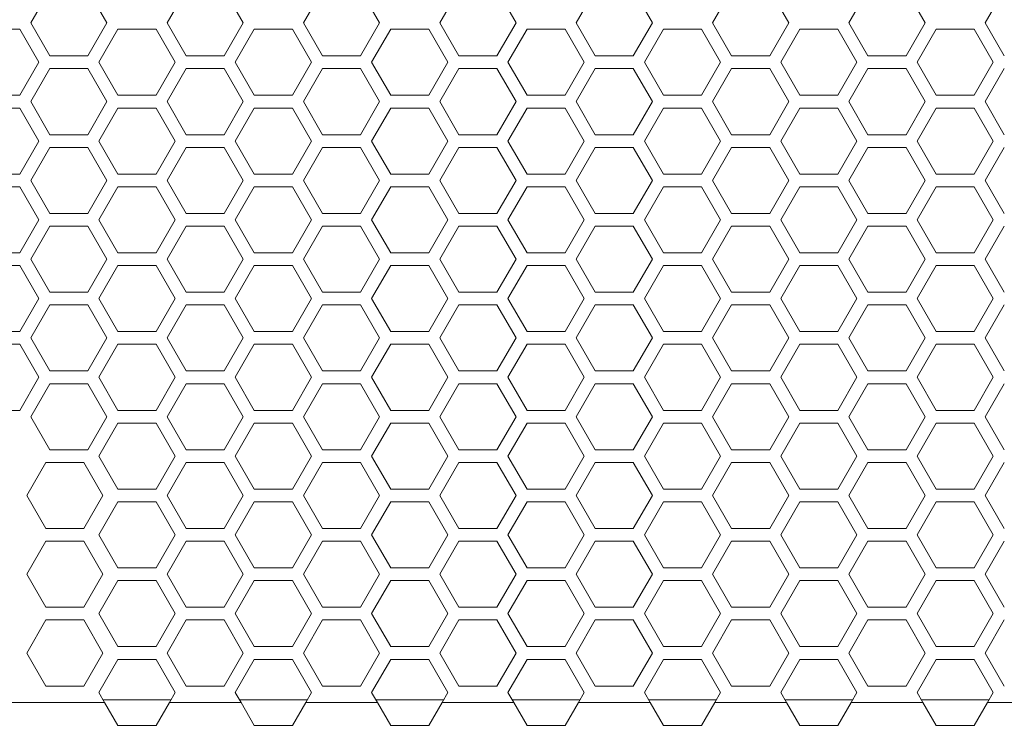
# Model space of a CAD drawing. Units: millimetres. Extents: x 11 to 403, y 11 to 287.
# Drawn here: x 50 to 66, y 140 to 151 of the extents above; entities that cross this region are included whole.
import ezdxf

# ---------------------------------------------------------------- set-up
doc = ezdxf.new("R2010")
doc.units = ezdxf.units.MM
doc.layers.add('CAJETIN_Y_MARGENES', color=7, linetype='Continuous')
doc.styles.add('SLDTEXTSTYLE0', font='TXT', dxfattribs={"width": 0.75})
doc.dimstyles.new('SLDDIMSTYLE0', dxfattribs={"dimtxt": 3.5, "dimasz": 6, "dimexe": 0, "dimexo": 0.0625, "dimgap": 0.875, "dimtad": 1, "dimdec": 3, "dimlfac": 10, "dimrnd": 1e-09, "dimzin": 12, "dimdsep": 46, "dimtxsty": 'SLDTEXTSTYLE0', "dimsah": 1, "dimcen": 0.09, "dimadec": 0, "dimazin": 3, "dimtfac": 1, "dimtdec": 3, "dimtofl": 0, "dimtmove": 0, "dimatfit": 3, "dimfxl": 0, "dimfrac": 2, "dimtolj": 1, "dimtzin": 12, "dimarcsym": 0})

# ---------------------------------------------------------------- blocks, each defined once
blk = doc.blocks.new('_D')
at = {"layer": 'CAJETIN_Y_MARGENES', "color": 8}
for p, q in [((42.664, 138.992), (42.664, 127.992)), ((102.664, 138.992), (102.664, 127.992)), ((42.664, 128.992), (102.664, 128.992))]:
    blk.add_line(p, q, dxfattribs=at)
for points in [[(42.664, 128.992), (48.664, 128.092), (48.664, 129.892)], [(102.664, 128.992), (96.664, 129.892), (96.664, 128.092)]]:
    blk.add_solid(points, dxfattribs=at)
at = {"layer": 'CAJETIN_Y_MARGENES', "color": 8, "insert": (65.992, 133.504, 42.51), "char_height": 3.5, "attachment_point": 1, "style": 'SLDTEXTSTYLE0'}
blk.add_mtext('600', dxfattribs=at)

msp = doc.modelspace()

# ---------------------------------------------------------------- linework, layer by layer
at = {"color": 7, "linetype": 'Continuous', "lineweight": 15}
for p, q in [((50.4991, 151.03595), (50.7991, 151.55556)), ((51.3991, 151.55556), (51.6991, 151.03595)), ((52.64551, 151.03595), (52.94551, 151.55556)), ((53.54551, 151.55556), (53.84551, 151.03595)), ((54.79192, 151.03595), (55.09192, 151.55556)), ((55.69192, 151.55556), (55.99192, 151.03595)), ((56.93833, 151.03595), (57.23833, 151.55556)), ((57.83833, 151.55556), (58.13833, 151.03595)), ((59.08474, 151.03595), (59.38474, 151.55556)), ((59.98474, 151.55556), (60.28474, 151.03595)), ((61.23115, 151.03595), (61.53115, 151.55556)), ((62.13115, 151.55556), (62.43115, 151.03595)), ((63.37756, 151.03595), (63.67756, 151.55556)), ((64.27756, 151.55556), (64.57756, 151.03595)), ((65.52397, 151.03595), (65.82397, 151.55556)), ((50.7991, 150.51633), (50.4991, 151.03595)), ((51.6991, 151.03595), (51.3991, 150.51633)), ((52.94551, 150.51633), (52.64551, 151.03595)), ((53.84551, 151.03595), (53.54551, 150.51633)), ((55.09192, 150.51633), (54.79192, 151.03595)), ((55.99192, 151.03595), (55.69192, 150.51633)), ((57.23833, 150.51633), (56.93833, 151.03595)), ((58.13833, 151.03595), (57.83833, 150.51633)), ((59.38474, 150.51633), (59.08474, 151.03595)), ((60.28474, 151.03595), (59.98474, 150.51633)), ((61.53115, 150.51633), (61.23115, 151.03595)), ((62.43115, 151.03595), (62.13115, 150.51633)), ((63.67756, 150.51633), (63.37756, 151.03595)), ((64.57756, 151.03595), (64.27756, 150.51633)), ((65.82397, 150.51633), (65.52397, 151.03595)), ((49.72589, 150.93595), (50.32589, 150.93595)), ((50.32589, 150.93595), (50.62589, 150.41633)), ((51.5723, 150.41633), (51.8723, 150.93595)), ((51.8723, 150.93595), (52.4723, 150.93595)), ((52.4723, 150.93595), (52.7723, 150.41633)), ((53.71871, 150.41633), (54.01871, 150.93595)), ((54.01871, 150.93595), (54.61871, 150.93595)), ((54.61871, 150.93595), (54.91871, 150.41633)), ((55.86512, 150.41633), (56.16512, 150.93595)), ((56.16512, 150.93595), (56.76512, 150.93595)), ((56.76512, 150.93595), (57.06512, 150.41633)), ((58.01153, 150.41633), (58.31153, 150.93595)), ((58.31153, 150.93595), (58.91153, 150.93595)), ((58.91153, 150.93595), (59.21153, 150.41633)), ((60.15794, 150.41633), (60.45794, 150.93595)), ((60.45794, 150.93595), (61.05794, 150.93595)), ((61.05794, 150.93595), (61.35794, 150.41633)), ((62.30435, 150.41633), (62.60435, 150.93595)), ((62.60435, 150.93595), (63.20435, 150.93595)), ((63.20435, 150.93595), (63.50435, 150.41633)), ((64.45076, 150.41633), (64.75076, 150.93595)), ((64.75076, 150.93595), (65.35076, 150.93595)), ((65.35076, 150.93595), (65.65076, 150.41633)), ((51.3991, 150.51633), (50.7991, 150.51633)), ((53.54551, 150.51633), (52.94551, 150.51633)), ((55.69192, 150.51633), (55.09192, 150.51633)), ((57.83833, 150.51633), (57.23833, 150.51633)), ((59.98474, 150.51633), (59.38474, 150.51633)), ((62.13115, 150.51633), (61.53115, 150.51633)), ((64.27756, 150.51633), (63.67756, 150.51633)), ((50.62589, 150.41633), (50.32589, 149.89672)), ((51.8723, 149.89672), (51.5723, 150.41633)), ((52.7723, 150.41633), (52.4723, 149.89672)), ((54.01871, 149.89672), (53.71871, 150.41633)), ((54.91871, 150.41633), (54.61871, 149.89672)), ((56.16512, 149.89672), (55.86512, 150.41633)), ((57.06512, 150.41633), (56.76512, 149.89672)), ((58.31153, 149.89672), (58.01153, 150.41633)), ((59.21153, 150.41633), (58.91153, 149.89672)), ((60.45794, 149.89672), (60.15794, 150.41633)), ((61.35794, 150.41633), (61.05794, 149.89672)), ((62.60435, 149.89672), (62.30435, 150.41633)), ((63.50435, 150.41633), (63.20435, 149.89672)), ((64.75076, 149.89672), (64.45076, 150.41633)), ((65.65076, 150.41633), (65.35076, 149.89672)), ((50.4991, 149.79672), (50.7991, 150.31633)), ((50.7991, 150.31633), (51.3991, 150.31633)), ((51.3991, 150.31633), (51.6991, 149.79672)), ((52.64551, 149.79672), (52.94551, 150.31633)), ((52.94551, 150.31633), (53.54551, 150.31633)), ((53.54551, 150.31633), (53.84551, 149.79672)), ((54.79192, 149.79672), (55.09192, 150.31633)), ((55.09192, 150.31633), (55.69192, 150.31633)), ((55.69192, 150.31633), (55.99192, 149.79672)), ((56.93833, 149.79672), (57.23833, 150.31633)), ((57.23833, 150.31633), (57.83833, 150.31633)), ((57.83833, 150.31633), (58.13833, 149.79672)), ((59.08474, 149.79672), (59.38474, 150.31633)), ((59.38474, 150.31633), (59.98474, 150.31633)), ((59.98474, 150.31633), (60.28474, 149.79672)), ((61.23115, 149.79672), (61.53115, 150.31633)), ((61.53115, 150.31633), (62.13115, 150.31633)), ((62.13115, 150.31633), (62.43115, 149.79672)), ((63.37756, 149.79672), (63.67756, 150.31633)), ((63.67756, 150.31633), (64.27756, 150.31633)), ((64.27756, 150.31633), (64.57756, 149.79672)), ((65.52397, 149.79672), (65.82397, 150.31633)), ((50.32589, 149.89672), (49.72589, 149.89672)), ((52.4723, 149.89672), (51.8723, 149.89672)), ((54.61871, 149.89672), (54.01871, 149.89672)), ((56.76512, 149.89672), (56.16512, 149.89672)), ((58.91153, 149.89672), (58.31153, 149.89672)), ((61.05794, 149.89672), (60.45794, 149.89672)), ((63.20435, 149.89672), (62.60435, 149.89672)), ((65.35076, 149.89672), (64.75076, 149.89672)), ((50.7991, 149.2771), (50.4991, 149.79672)), ((51.6991, 149.79672), (51.3991, 149.2771)), ((52.94551, 149.2771), (52.64551, 149.79672)), ((53.84551, 149.79672), (53.54551, 149.2771)), ((55.09192, 149.2771), (54.79192, 149.79672)), ((55.99192, 149.79672), (55.69192, 149.2771)), ((57.23833, 149.2771), (56.93833, 149.79672)), ((58.13833, 149.79672), (57.83833, 149.2771)), ((59.38474, 149.2771), (59.08474, 149.79672)), ((60.28474, 149.79672), (59.98474, 149.2771)), ((61.53115, 149.2771), (61.23115, 149.79672)), ((62.43115, 149.79672), (62.13115, 149.2771)), ((63.67756, 149.2771), (63.37756, 149.79672)), ((64.57756, 149.79672), (64.27756, 149.2771)), ((65.82397, 149.2771), (65.52397, 149.79672)), ((49.72589, 149.69672), (50.32589, 149.69672)), ((50.32589, 149.69672), (50.62589, 149.1771)), ((51.5723, 149.1771), (51.8723, 149.69672)), ((51.8723, 149.69672), (52.4723, 149.69672)), ((52.4723, 149.69672), (52.7723, 149.1771)), ((53.71871, 149.1771), (54.01871, 149.69672)), ((54.01871, 149.69672), (54.61871, 149.69672)), ((54.61871, 149.69672), (54.91871, 149.1771)), ((55.86512, 149.1771), (56.16512, 149.69672)), ((56.16512, 149.69672), (56.76512, 149.69672)), ((56.76512, 149.69672), (57.06512, 149.1771)), ((58.01153, 149.1771), (58.31153, 149.69672)), ((58.31153, 149.69672), (58.91153, 149.69672)), ((58.91153, 149.69672), (59.21153, 149.1771)), ((60.15794, 149.1771), (60.45794, 149.69672)), ((60.45794, 149.69672), (61.05794, 149.69672)), ((61.05794, 149.69672), (61.35794, 149.1771)), ((62.30435, 149.1771), (62.60435, 149.69672)), ((62.60435, 149.69672), (63.20435, 149.69672)), ((63.20435, 149.69672), (63.50435, 149.1771)), ((64.45076, 149.1771), (64.75076, 149.69672)), ((64.75076, 149.69672), (65.35076, 149.69672)), ((65.35076, 149.69672), (65.65076, 149.1771)), ((51.3991, 149.2771), (50.7991, 149.2771)), ((53.54551, 149.2771), (52.94551, 149.2771)), ((55.69192, 149.2771), (55.09192, 149.2771)), ((57.83833, 149.2771), (57.23833, 149.2771)), ((59.98474, 149.2771), (59.38474, 149.2771)), ((62.13115, 149.2771), (61.53115, 149.2771)), ((64.27756, 149.2771), (63.67756, 149.2771)), ((50.62589, 149.1771), (50.32589, 148.65749)), ((51.8723, 148.65749), (51.5723, 149.1771)), ((52.7723, 149.1771), (52.4723, 148.65749)), ((54.01871, 148.65749), (53.71871, 149.1771)), ((54.91871, 149.1771), (54.61871, 148.65749)), ((56.16512, 148.65749), (55.86512, 149.1771)), ((57.06512, 149.1771), (56.76512, 148.65749)), ((58.31153, 148.65749), (58.01153, 149.1771)), ((59.21153, 149.1771), (58.91153, 148.65749)), ((60.45794, 148.65749), (60.15794, 149.1771)), ((61.35794, 149.1771), (61.05794, 148.65749)), ((62.60435, 148.65749), (62.30435, 149.1771)), ((63.50435, 149.1771), (63.20435, 148.65749)), ((64.75076, 148.65749), (64.45076, 149.1771)), ((65.65076, 149.1771), (65.35076, 148.65749)), ((50.4991, 148.55749), (50.7991, 149.0771)), ((50.7991, 149.0771), (51.3991, 149.0771)), ((51.3991, 149.0771), (51.6991, 148.55749)), ((52.64551, 148.55749), (52.94551, 149.0771)), ((52.94551, 149.0771), (53.54551, 149.0771)), ((53.54551, 149.0771), (53.84551, 148.55749)), ((54.79192, 148.55749), (55.09192, 149.0771)), ((55.09192, 149.0771), (55.69192, 149.0771)), ((55.69192, 149.0771), (55.99192, 148.55749)), ((56.93833, 148.55749), (57.23833, 149.0771)), ((57.23833, 149.0771), (57.83833, 149.0771)), ((57.83833, 149.0771), (58.13833, 148.55749)), ((59.08474, 148.55749), (59.38474, 149.0771)), ((59.38474, 149.0771), (59.98474, 149.0771)), ((59.98474, 149.0771), (60.28474, 148.55749)), ((61.23115, 148.55749), (61.53115, 149.0771)), ((61.53115, 149.0771), (62.13115, 149.0771)), ((62.13115, 149.0771), (62.43115, 148.55749)), ((63.37756, 148.55749), (63.67756, 149.0771)), ((63.67756, 149.0771), (64.27756, 149.0771)), ((64.27756, 149.0771), (64.57756, 148.55749)), ((65.52397, 148.55749), (65.82397, 149.0771)), ((50.32589, 148.65749), (49.72589, 148.65749)), ((52.4723, 148.65749), (51.8723, 148.65749)), ((54.61871, 148.65749), (54.01871, 148.65749)), ((56.76512, 148.65749), (56.16512, 148.65749)), ((58.91153, 148.65749), (58.31153, 148.65749)), ((61.05794, 148.65749), (60.45794, 148.65749)), ((63.20435, 148.65749), (62.60435, 148.65749)), ((65.35076, 148.65749), (64.75076, 148.65749)), ((50.7991, 148.03787), (50.4991, 148.55749)), ((51.6991, 148.55749), (51.3991, 148.03787)), ((52.94551, 148.03787), (52.64551, 148.55749)), ((53.84551, 148.55749), (53.54551, 148.03787)), ((55.09192, 148.03787), (54.79192, 148.55749)), ((55.99192, 148.55749), (55.69192, 148.03787)), ((57.23833, 148.03787), (56.93833, 148.55749)), ((58.13833, 148.55749), (57.83833, 148.03787)), ((59.38474, 148.03787), (59.08474, 148.55749)), ((60.28474, 148.55749), (59.98474, 148.03787)), ((61.53115, 148.03787), (61.23115, 148.55749)), ((62.43115, 148.55749), (62.13115, 148.03787)), ((63.67756, 148.03787), (63.37756, 148.55749)), ((64.57756, 148.55749), (64.27756, 148.03787)), ((65.82397, 148.03787), (65.52397, 148.55749)), ((49.72589, 148.45749), (50.32589, 148.45749)), ((50.32589, 148.45749), (50.62589, 147.93787)), ((51.5723, 147.93787), (51.8723, 148.45749)), ((51.8723, 148.45749), (52.4723, 148.45749)), ((52.4723, 148.45749), (52.7723, 147.93787)), ((53.71871, 147.93787), (54.01871, 148.45749)), ((54.01871, 148.45749), (54.61871, 148.45749)), ((54.61871, 148.45749), (54.91871, 147.93787)), ((55.86512, 147.93787), (56.16512, 148.45749)), ((56.16512, 148.45749), (56.76512, 148.45749)), ((56.76512, 148.45749), (57.06512, 147.93787)), ((58.01153, 147.93787), (58.31153, 148.45749)), ((58.31153, 148.45749), (58.91153, 148.45749)), ((58.91153, 148.45749), (59.21153, 147.93787)), ((60.15794, 147.93787), (60.45794, 148.45749)), ((60.45794, 148.45749), (61.05794, 148.45749)), ((61.05794, 148.45749), (61.35794, 147.93787)), ((62.30435, 147.93787), (62.60435, 148.45749)), ((62.60435, 148.45749), (63.20435, 148.45749)), ((63.20435, 148.45749), (63.50435, 147.93787)), ((64.45076, 147.93787), (64.75076, 148.45749)), ((64.75076, 148.45749), (65.35076, 148.45749)), ((65.35076, 148.45749), (65.65076, 147.93787)), ((51.3991, 148.03787), (50.7991, 148.03787)), ((53.54551, 148.03787), (52.94551, 148.03787)), ((55.69192, 148.03787), (55.09192, 148.03787)), ((57.83833, 148.03787), (57.23833, 148.03787)), ((59.98474, 148.03787), (59.38474, 148.03787)), ((62.13115, 148.03787), (61.53115, 148.03787)), ((64.27756, 148.03787), (63.67756, 148.03787)), ((50.62589, 147.93787), (50.32589, 147.41826)), ((51.8723, 147.41826), (51.5723, 147.93787)), ((52.7723, 147.93787), (52.4723, 147.41826)), ((54.01871, 147.41826), (53.71871, 147.93787)), ((54.91871, 147.93787), (54.61871, 147.41826)), ((56.16512, 147.41826), (55.86512, 147.93787)), ((57.06512, 147.93787), (56.76512, 147.41826)), ((58.31153, 147.41826), (58.01153, 147.93787)), ((59.21153, 147.93787), (58.91153, 147.41826)), ((60.45794, 147.41826), (60.15794, 147.93787)), ((61.35794, 147.93787), (61.05794, 147.41826)), ((62.60435, 147.41826), (62.30435, 147.93787)), ((63.50435, 147.93787), (63.20435, 147.41826)), ((64.75076, 147.41826), (64.45076, 147.93787)), ((65.65076, 147.93787), (65.35076, 147.41826)), ((50.4991, 147.31826), (50.7991, 147.83787)), ((50.7991, 147.83787), (51.3991, 147.83787)), ((51.3991, 147.83787), (51.6991, 147.31826)), ((52.64551, 147.31826), (52.94551, 147.83787)), ((52.94551, 147.83787), (53.54551, 147.83787)), ((53.54551, 147.83787), (53.84551, 147.31826)), ((54.79192, 147.31826), (55.09192, 147.83787)), ((55.09192, 147.83787), (55.69192, 147.83787)), ((55.69192, 147.83787), (55.99192, 147.31826)), ((56.93833, 147.31826), (57.23833, 147.83787)), ((57.23833, 147.83787), (57.83833, 147.83787)), ((57.83833, 147.83787), (58.13833, 147.31826)), ((59.08474, 147.31826), (59.38474, 147.83787)), ((59.38474, 147.83787), (59.98474, 147.83787)), ((59.98474, 147.83787), (60.28474, 147.31826)), ((61.23115, 147.31826), (61.53115, 147.83787)), ((61.53115, 147.83787), (62.13115, 147.83787)), ((62.13115, 147.83787), (62.43115, 147.31826)), ((63.37756, 147.31826), (63.67756, 147.83787)), ((63.67756, 147.83787), (64.27756, 147.83787)), ((64.27756, 147.83787), (64.57756, 147.31826)), ((65.52397, 147.31826), (65.82397, 147.83787)), ((50.32589, 147.41826), (49.72589, 147.41826)), ((52.4723, 147.41826), (51.8723, 147.41826)), ((54.61871, 147.41826), (54.01871, 147.41826)), ((56.76512, 147.41826), (56.16512, 147.41826)), ((58.91153, 147.41826), (58.31153, 147.41826)), ((61.05794, 147.41826), (60.45794, 147.41826)), ((63.20435, 147.41826), (62.60435, 147.41826)), ((65.35076, 147.41826), (64.75076, 147.41826)), ((50.7991, 146.79864), (50.4991, 147.31826)), ((51.6991, 147.31826), (51.3991, 146.79864)), ((52.94551, 146.79864), (52.64551, 147.31826)), ((53.84551, 147.31826), (53.54551, 146.79864)), ((55.09192, 146.79864), (54.79192, 147.31826)), ((55.99192, 147.31826), (55.69192, 146.79864)), ((57.23833, 146.79864), (56.93833, 147.31826)), ((58.13833, 147.31826), (57.83833, 146.79864)), ((59.38474, 146.79864), (59.08474, 147.31826)), ((60.28474, 147.31826), (59.98474, 146.79864)), ((61.53115, 146.79864), (61.23115, 147.31826)), ((62.43115, 147.31826), (62.13115, 146.79864)), ((63.67756, 146.79864), (63.37756, 147.31826)), ((64.57756, 147.31826), (64.27756, 146.79864)), ((65.82397, 146.79864), (65.52397, 147.31826)), ((49.72589, 147.21826), (50.32589, 147.21826)), ((50.32589, 147.21826), (50.62589, 146.69864)), ((51.5723, 146.69864), (51.8723, 147.21826)), ((51.8723, 147.21826), (52.4723, 147.21826)), ((52.4723, 147.21826), (52.7723, 146.69864)), ((53.71871, 146.69864), (54.01871, 147.21826)), ((54.01871, 147.21826), (54.61871, 147.21826)), ((54.61871, 147.21826), (54.91871, 146.69864)), ((55.86512, 146.69864), (56.16512, 147.21826)), ((56.16512, 147.21826), (56.76512, 147.21826)), ((56.76512, 147.21826), (57.06512, 146.69864)), ((58.01153, 146.69864), (58.31153, 147.21826)), ((58.31153, 147.21826), (58.91153, 147.21826)), ((58.91153, 147.21826), (59.21153, 146.69864)), ((60.15794, 146.69864), (60.45794, 147.21826)), ((60.45794, 147.21826), (61.05794, 147.21826)), ((61.05794, 147.21826), (61.35794, 146.69864)), ((62.30435, 146.69864), (62.60435, 147.21826)), ((62.60435, 147.21826), (63.20435, 147.21826)), ((63.20435, 147.21826), (63.50435, 146.69864)), ((64.45076, 146.69864), (64.75076, 147.21826)), ((64.75076, 147.21826), (65.35076, 147.21826)), ((65.35076, 147.21826), (65.65076, 146.69864)), ((51.3991, 146.79864), (50.7991, 146.79864)), ((53.54551, 146.79864), (52.94551, 146.79864)), ((55.69192, 146.79864), (55.09192, 146.79864)), ((57.83833, 146.79864), (57.23833, 146.79864)), ((59.98474, 146.79864), (59.38474, 146.79864)), ((62.13115, 146.79864), (61.53115, 146.79864)), ((64.27756, 146.79864), (63.67756, 146.79864)), ((50.62589, 146.69864), (50.32589, 146.17903)), ((51.8723, 146.17903), (51.5723, 146.69864)), ((52.7723, 146.69864), (52.4723, 146.17903)), ((54.01871, 146.17903), (53.71871, 146.69864)), ((54.91871, 146.69864), (54.61871, 146.17903)), ((56.16512, 146.17903), (55.86512, 146.69864)), ((57.06512, 146.69864), (56.76512, 146.17903)), ((58.31153, 146.17903), (58.01153, 146.69864)), ((59.21153, 146.69864), (58.91153, 146.17903)), ((60.45794, 146.17903), (60.15794, 146.69864)), ((61.35794, 146.69864), (61.05794, 146.17903)), ((62.60435, 146.17903), (62.30435, 146.69864)), ((63.50435, 146.69864), (63.20435, 146.17903)), ((64.75076, 146.17903), (64.45076, 146.69864)), ((65.65076, 146.69864), (65.35076, 146.17903)), ((50.4991, 146.07903), (50.7991, 146.59864)), ((50.7991, 146.59864), (51.3991, 146.59864)), ((51.3991, 146.59864), (51.6991, 146.07903)), ((52.64551, 146.07903), (52.94551, 146.59864)), ((52.94551, 146.59864), (53.54551, 146.59864)), ((53.54551, 146.59864), (53.84551, 146.07903)), ((54.79192, 146.07903), (55.09192, 146.59864)), ((55.09192, 146.59864), (55.69192, 146.59864)), ((55.69192, 146.59864), (55.99192, 146.07903)), ((56.93833, 146.07903), (57.23833, 146.59864)), ((57.23833, 146.59864), (57.83833, 146.59864)), ((57.83833, 146.59864), (58.13833, 146.07903)), ((59.08474, 146.07903), (59.38474, 146.59864)), ((59.38474, 146.59864), (59.98474, 146.59864)), ((59.98474, 146.59864), (60.28474, 146.07903)), ((61.23115, 146.07903), (61.53115, 146.59864)), ((61.53115, 146.59864), (62.13115, 146.59864)), ((62.13115, 146.59864), (62.43115, 146.07903)), ((63.37756, 146.07903), (63.67756, 146.59864)), ((63.67756, 146.59864), (64.27756, 146.59864)), ((64.27756, 146.59864), (64.57756, 146.07903)), ((65.52397, 146.07903), (65.82397, 146.59864)), ((50.32589, 146.17903), (49.72589, 146.17903)), ((52.4723, 146.17903), (51.8723, 146.17903)), ((54.61871, 146.17903), (54.01871, 146.17903)), ((56.76512, 146.17903), (56.16512, 146.17903)), ((58.91153, 146.17903), (58.31153, 146.17903)), ((61.05794, 146.17903), (60.45794, 146.17903)), ((63.20435, 146.17903), (62.60435, 146.17903)), ((65.35076, 146.17903), (64.75076, 146.17903)), ((50.7991, 145.55941), (50.4991, 146.07903)), ((51.6991, 146.07903), (51.3991, 145.55941)), ((52.94551, 145.55941), (52.64551, 146.07903)), ((53.84551, 146.07903), (53.54551, 145.55941)), ((55.09192, 145.55941), (54.79192, 146.07903)), ((55.99192, 146.07903), (55.69192, 145.55941)), ((57.23833, 145.55941), (56.93833, 146.07903)), ((58.13833, 146.07903), (57.83833, 145.55941)), ((59.38474, 145.55941), (59.08474, 146.07903)), ((60.28474, 146.07903), (59.98474, 145.55941)), ((61.53115, 145.55941), (61.23115, 146.07903)), ((62.43115, 146.07903), (62.13115, 145.55941)), ((63.67756, 145.55941), (63.37756, 146.07903)), ((64.57756, 146.07903), (64.27756, 145.55941)), ((65.82397, 145.55941), (65.52397, 146.07903)), ((49.72589, 145.97903), (50.32589, 145.97903)), ((50.32589, 145.97903), (50.62589, 145.45941)), ((51.5723, 145.45941), (51.8723, 145.97903)), ((51.8723, 145.97903), (52.4723, 145.97903)), ((52.4723, 145.97903), (52.7723, 145.45941)), ((53.71871, 145.45941), (54.01871, 145.97903)), ((54.01871, 145.97903), (54.61871, 145.97903)), ((54.61871, 145.97903), (54.91871, 145.45941)), ((55.86512, 145.45941), (56.16512, 145.97903)), ((56.16512, 145.97903), (56.76512, 145.97903)), ((56.76512, 145.97903), (57.06512, 145.45941)), ((58.01153, 145.45941), (58.31153, 145.97903)), ((58.31153, 145.97903), (58.91153, 145.97903)), ((58.91153, 145.97903), (59.21153, 145.45941)), ((60.15794, 145.45941), (60.45794, 145.97903)), ((60.45794, 145.97903), (61.05794, 145.97903)), ((61.05794, 145.97903), (61.35794, 145.45941)), ((62.30435, 145.45941), (62.60435, 145.97903)), ((62.60435, 145.97903), (63.20435, 145.97903)), ((63.20435, 145.97903), (63.50435, 145.45941)), ((64.45076, 145.45941), (64.75076, 145.97903)), ((64.75076, 145.97903), (65.35076, 145.97903)), ((65.35076, 145.97903), (65.65076, 145.45941)), ((51.3991, 145.55941), (50.7991, 145.55941)), ((53.54551, 145.55941), (52.94551, 145.55941)), ((55.69192, 145.55941), (55.09192, 145.55941)), ((57.83833, 145.55941), (57.23833, 145.55941)), ((59.98474, 145.55941), (59.38474, 145.55941)), ((62.13115, 145.55941), (61.53115, 145.55941)), ((64.27756, 145.55941), (63.67756, 145.55941)), ((50.62589, 145.45941), (50.32589, 144.9398)), ((51.8723, 144.9398), (51.5723, 145.45941)), ((52.7723, 145.45941), (52.4723, 144.9398)), ((54.01871, 144.9398), (53.71871, 145.45941)), ((54.91871, 145.45941), (54.61871, 144.9398)), ((56.16512, 144.9398), (55.86512, 145.45941)), ((57.06512, 145.45941), (56.76512, 144.9398)), ((58.31153, 144.9398), (58.01153, 145.45941)), ((59.21153, 145.45941), (58.91153, 144.9398)), ((60.45794, 144.9398), (60.15794, 145.45941)), ((61.35794, 145.45941), (61.05794, 144.9398)), ((62.60435, 144.9398), (62.30435, 145.45941)), ((63.50435, 145.45941), (63.20435, 144.9398)), ((64.75076, 144.9398), (64.45076, 145.45941)), ((65.65076, 145.45941), (65.35076, 144.9398)), ((50.4991, 144.8398), (50.7991, 145.35941)), ((50.7991, 145.35941), (51.3991, 145.35941)), ((51.3991, 145.35941), (51.6991, 144.8398)), ((52.64551, 144.8398), (52.94551, 145.35941)), ((52.94551, 145.35941), (53.54551, 145.35941)), ((53.54551, 145.35941), (53.84551, 144.8398)), ((54.79192, 144.8398), (55.09192, 145.35941)), ((55.09192, 145.35941), (55.69192, 145.35941)), ((55.69192, 145.35941), (55.99192, 144.8398)), ((56.93833, 144.8398), (57.23833, 145.35941)), ((57.23833, 145.35941), (57.83833, 145.35941)), ((57.83833, 145.35941), (58.13833, 144.8398)), ((59.08474, 144.8398), (59.38474, 145.35941)), ((59.38474, 145.35941), (59.98474, 145.35941)), ((59.98474, 145.35941), (60.28474, 144.8398)), ((61.23115, 144.8398), (61.53115, 145.35941)), ((61.53115, 145.35941), (62.13115, 145.35941)), ((62.13115, 145.35941), (62.43115, 144.8398)), ((63.37756, 144.8398), (63.67756, 145.35941)), ((63.67756, 145.35941), (64.27756, 145.35941)), ((64.27756, 145.35941), (64.57756, 144.8398)), ((65.52397, 144.8398), (65.82397, 145.35941)), ((50.32589, 144.9398), (49.72589, 144.9398)), ((52.4723, 144.9398), (51.8723, 144.9398)), ((54.61871, 144.9398), (54.01871, 144.9398)), ((56.76512, 144.9398), (56.16512, 144.9398)), ((58.91153, 144.9398), (58.31153, 144.9398)), ((61.05794, 144.9398), (60.45794, 144.9398)), ((63.20435, 144.9398), (62.60435, 144.9398)), ((65.35076, 144.9398), (64.75076, 144.9398)), ((50.7991, 144.32018), (50.4991, 144.8398)), ((51.6991, 144.8398), (51.3991, 144.32018)), ((52.94551, 144.32018), (52.64551, 144.8398)), ((53.84551, 144.8398), (53.54551, 144.32018)), ((55.09192, 144.32018), (54.79192, 144.8398)), ((55.99192, 144.8398), (55.69192, 144.32018)), ((57.23833, 144.32018), (56.93833, 144.8398)), ((58.13833, 144.8398), (57.83833, 144.32018)), ((59.38474, 144.32018), (59.08474, 144.8398)), ((60.28474, 144.8398), (59.98474, 144.32018)), ((61.53115, 144.32018), (61.23115, 144.8398)), ((62.43115, 144.8398), (62.13115, 144.32018)), ((63.67756, 144.32018), (63.37756, 144.8398)), ((64.57756, 144.8398), (64.27756, 144.32018)), ((65.82397, 144.32018), (65.52397, 144.8398)), ((51.5723, 144.22018), (51.8723, 144.7398)), ((51.8723, 144.7398), (52.4723, 144.7398)), ((52.4723, 144.7398), (52.7723, 144.22018)), ((53.71871, 144.22018), (54.01871, 144.7398)), ((54.01871, 144.7398), (54.61871, 144.7398)), ((54.61871, 144.7398), (54.91871, 144.22018)), ((55.86512, 144.22018), (56.16512, 144.7398)), ((56.16512, 144.7398), (56.76512, 144.7398)), ((56.76512, 144.7398), (57.06512, 144.22018)), ((58.01153, 144.22018), (58.31153, 144.7398)), ((58.31153, 144.7398), (58.91153, 144.7398)), ((58.91153, 144.7398), (59.21153, 144.22018)), ((60.15794, 144.22018), (60.45794, 144.7398)), ((60.45794, 144.7398), (61.05794, 144.7398)), ((61.05794, 144.7398), (61.35794, 144.22018)), ((62.30435, 144.22018), (62.60435, 144.7398)), ((62.60435, 144.7398), (63.20435, 144.7398)), ((63.20435, 144.7398), (63.50435, 144.22018)), ((64.45076, 144.22018), (64.75076, 144.7398)), ((64.75076, 144.7398), (65.35076, 144.7398)), ((65.35076, 144.7398), (65.65076, 144.22018)), ((51.3991, 144.32018), (50.7991, 144.32018)), ((53.54551, 144.32018), (52.94551, 144.32018)), ((55.69192, 144.32018), (55.09192, 144.32018)), ((57.83833, 144.32018), (57.23833, 144.32018)), ((59.98474, 144.32018), (59.38474, 144.32018)), ((62.13115, 144.32018), (61.53115, 144.32018)), ((64.27756, 144.32018), (63.67756, 144.32018)), ((51.8723, 143.70057), (51.5723, 144.22018)), ((52.7723, 144.22018), (52.4723, 143.70057)), ((54.01871, 143.70057), (53.71871, 144.22018)), ((54.91871, 144.22018), (54.61871, 143.70057)), ((56.16512, 143.70057), (55.86512, 144.22018)), ((57.06512, 144.22018), (56.76512, 143.70057)), ((58.31153, 143.70057), (58.01153, 144.22018)), ((59.21153, 144.22018), (58.91153, 143.70057)), ((60.45794, 143.70057), (60.15794, 144.22018)), ((61.35794, 144.22018), (61.05794, 143.70057)), ((62.60435, 143.70057), (62.30435, 144.22018)), ((63.50435, 144.22018), (63.20435, 143.70057)), ((64.75076, 143.70057), (64.45076, 144.22018)), ((65.65076, 144.22018), (65.35076, 143.70057)), ((50.43685, 143.60057), (50.73685, 144.12018)), ((50.73685, 144.12018), (51.33685, 144.12018)), ((51.33685, 144.12018), (51.63685, 143.60057)), ((52.64551, 143.60057), (52.94551, 144.12018)), ((52.94551, 144.12018), (53.54551, 144.12018)), ((53.54551, 144.12018), (53.84551, 143.60057)), ((54.79192, 143.60057), (55.09192, 144.12018)), ((55.09192, 144.12018), (55.69192, 144.12018)), ((55.69192, 144.12018), (55.99192, 143.60057)), ((56.93833, 143.60057), (57.23833, 144.12018)), ((57.23833, 144.12018), (57.83833, 144.12018)), ((57.83833, 144.12018), (58.13833, 143.60057)), ((59.08474, 143.60057), (59.38474, 144.12018)), ((59.38474, 144.12018), (59.98474, 144.12018)), ((59.98474, 144.12018), (60.28474, 143.60057)), ((61.23115, 143.60057), (61.53115, 144.12018)), ((61.53115, 144.12018), (62.13115, 144.12018)), ((62.13115, 144.12018), (62.43115, 143.60057)), ((63.37756, 143.60057), (63.67756, 144.12018)), ((63.67756, 144.12018), (64.27756, 144.12018)), ((64.27756, 144.12018), (64.57756, 143.60057)), ((65.52397, 143.60057), (65.82397, 144.12018)), ((52.4723, 143.70057), (51.8723, 143.70057)), ((54.61871, 143.70057), (54.01871, 143.70057)), ((56.76512, 143.70057), (56.16512, 143.70057)), ((58.91153, 143.70057), (58.31153, 143.70057)), ((61.05794, 143.70057), (60.45794, 143.70057)), ((63.20435, 143.70057), (62.60435, 143.70057)), ((65.35076, 143.70057), (64.75076, 143.70057)), ((50.73685, 143.08095), (50.43685, 143.60057)), ((51.63685, 143.60057), (51.33685, 143.08095)), ((52.94551, 143.08095), (52.64551, 143.60057)), ((53.84551, 143.60057), (53.54551, 143.08095)), ((55.09192, 143.08095), (54.79192, 143.60057)), ((55.99192, 143.60057), (55.69192, 143.08095)), ((57.23833, 143.08095), (56.93833, 143.60057)), ((58.13833, 143.60057), (57.83833, 143.08095)), ((59.38474, 143.08095), (59.08474, 143.60057)), ((60.28474, 143.60057), (59.98474, 143.08095)), ((61.53115, 143.08095), (61.23115, 143.60057)), ((62.43115, 143.60057), (62.13115, 143.08095)), ((63.67756, 143.08095), (63.37756, 143.60057)), ((64.57756, 143.60057), (64.27756, 143.08095)), ((65.82397, 143.08095), (65.52397, 143.60057)), ((51.5723, 142.98095), (51.8723, 143.50057)), ((51.8723, 143.50057), (52.4723, 143.50057)), ((52.4723, 143.50057), (52.7723, 142.98095)), ((53.71871, 142.98095), (54.01871, 143.50057)), ((54.01871, 143.50057), (54.61871, 143.50057)), ((54.61871, 143.50057), (54.91871, 142.98095)), ((55.86512, 142.98095), (56.16512, 143.50057)), ((56.16512, 143.50057), (56.76512, 143.50057)), ((56.76512, 143.50057), (57.06512, 142.98095)), ((58.01153, 142.98095), (58.31153, 143.50057)), ((58.31153, 143.50057), (58.91153, 143.50057)), ((58.91153, 143.50057), (59.21153, 142.98095)), ((60.15794, 142.98095), (60.45794, 143.50057)), ((60.45794, 143.50057), (61.05794, 143.50057)), ((61.05794, 143.50057), (61.35794, 142.98095)), ((62.30435, 142.98095), (62.60435, 143.50057)), ((62.60435, 143.50057), (63.20435, 143.50057)), ((63.20435, 143.50057), (63.50435, 142.98095)), ((64.45076, 142.98095), (64.75076, 143.50057)), ((64.75076, 143.50057), (65.35076, 143.50057)), ((65.35076, 143.50057), (65.65076, 142.98095)), ((51.33685, 143.08095), (50.73685, 143.08095)), ((53.54551, 143.08095), (52.94551, 143.08095)), ((55.69192, 143.08095), (55.09192, 143.08095)), ((57.83833, 143.08095), (57.23833, 143.08095)), ((59.98474, 143.08095), (59.38474, 143.08095)), ((62.13115, 143.08095), (61.53115, 143.08095)), ((64.27756, 143.08095), (63.67756, 143.08095)), ((51.8723, 142.46134), (51.5723, 142.98095)), ((52.7723, 142.98095), (52.4723, 142.46134)), ((54.01871, 142.46134), (53.71871, 142.98095)), ((54.91871, 142.98095), (54.61871, 142.46134)), ((56.16512, 142.46134), (55.86512, 142.98095)), ((57.06512, 142.98095), (56.76512, 142.46134)), ((58.31153, 142.46134), (58.01153, 142.98095)), ((59.21153, 142.98095), (58.91153, 142.46134)), ((60.45794, 142.46134), (60.15794, 142.98095)), ((61.35794, 142.98095), (61.05794, 142.46134)), ((62.60435, 142.46134), (62.30435, 142.98095)), ((63.50435, 142.98095), (63.20435, 142.46134)), ((64.75076, 142.46134), (64.45076, 142.98095)), ((65.65076, 142.98095), (65.35076, 142.46134)), ((50.43685, 142.36134), (50.73685, 142.88095)), ((50.73685, 142.88095), (51.33685, 142.88095)), ((51.33685, 142.88095), (51.63685, 142.36134)), ((52.64551, 142.36134), (52.94551, 142.88095)), ((52.94551, 142.88095), (53.54551, 142.88095)), ((53.54551, 142.88095), (53.84551, 142.36134)), ((54.79192, 142.36134), (55.09192, 142.88095)), ((55.09192, 142.88095), (55.69192, 142.88095)), ((55.69192, 142.88095), (55.99192, 142.36134)), ((56.93833, 142.36134), (57.23833, 142.88095)), ((57.23833, 142.88095), (57.83833, 142.88095)), ((57.83833, 142.88095), (58.13833, 142.36134)), ((59.08474, 142.36134), (59.38474, 142.88095)), ((59.38474, 142.88095), (59.98474, 142.88095)), ((59.98474, 142.88095), (60.28474, 142.36134)), ((61.23115, 142.36134), (61.53115, 142.88095)), ((61.53115, 142.88095), (62.13115, 142.88095)), ((62.13115, 142.88095), (62.43115, 142.36134)), ((63.37756, 142.36134), (63.67756, 142.88095)), ((63.67756, 142.88095), (64.27756, 142.88095)), ((64.27756, 142.88095), (64.57756, 142.36134)), ((65.52397, 142.36134), (65.82397, 142.88095)), ((52.4723, 142.46134), (51.8723, 142.46134)), ((54.61871, 142.46134), (54.01871, 142.46134)), ((56.76512, 142.46134), (56.16512, 142.46134)), ((58.91153, 142.46134), (58.31153, 142.46134)), ((61.05794, 142.46134), (60.45794, 142.46134)), ((63.20435, 142.46134), (62.60435, 142.46134)), ((65.35076, 142.46134), (64.75076, 142.46134)), ((50.73685, 141.84172), (50.43685, 142.36134)), ((51.63685, 142.36134), (51.33685, 141.84172)), ((52.94551, 141.84172), (52.64551, 142.36134)), ((53.84551, 142.36134), (53.54551, 141.84172)), ((55.09192, 141.84172), (54.79192, 142.36134)), ((55.99192, 142.36134), (55.69192, 141.84172)), ((57.23833, 141.84172), (56.93833, 142.36134)), ((58.13833, 142.36134), (57.83833, 141.84172)), ((59.38474, 141.84172), (59.08474, 142.36134)), ((60.28474, 142.36134), (59.98474, 141.84172)), ((61.53115, 141.84172), (61.23115, 142.36134)), ((62.43115, 142.36134), (62.13115, 141.84172)), ((63.67756, 141.84172), (63.37756, 142.36134)), ((64.57756, 142.36134), (64.27756, 141.84172)), ((65.82397, 141.84172), (65.52397, 142.36134)), ((51.5723, 141.74172), (51.8723, 142.26134)), ((51.8723, 142.26134), (52.4723, 142.26134)), ((52.4723, 142.26134), (52.7723, 141.74172)), ((53.71871, 141.74172), (54.01871, 142.26134)), ((54.01871, 142.26134), (54.61871, 142.26134)), ((54.61871, 142.26134), (54.91871, 141.74172)), ((55.86512, 141.74172), (56.16512, 142.26134)), ((56.16512, 142.26134), (56.76512, 142.26134)), ((56.76512, 142.26134), (57.06512, 141.74172)), ((58.01153, 141.74172), (58.31153, 142.26134)), ((58.31153, 142.26134), (58.91153, 142.26134)), ((58.91153, 142.26134), (59.21153, 141.74172)), ((60.15794, 141.74172), (60.45794, 142.26134)), ((60.45794, 142.26134), (61.05794, 142.26134)), ((61.05794, 142.26134), (61.35794, 141.74172)), ((62.30435, 141.74172), (62.60435, 142.26134)), ((62.60435, 142.26134), (63.20435, 142.26134)), ((63.20435, 142.26134), (63.50435, 141.74172)), ((64.45076, 141.74172), (64.75076, 142.26134)), ((64.75076, 142.26134), (65.35076, 142.26134)), ((65.35076, 142.26134), (65.65076, 141.74172)), ((51.33685, 141.84172), (50.73685, 141.84172)), ((53.54551, 141.84172), (52.94551, 141.84172)), ((55.69192, 141.84172), (55.09192, 141.84172)), ((57.83833, 141.84172), (57.23833, 141.84172)), ((59.98474, 141.84172), (59.38474, 141.84172)), ((62.13115, 141.84172), (61.53115, 141.84172)), ((64.27756, 141.84172), (63.67756, 141.84172)), ((51.8723, 141.2221), (51.5723, 141.74172)), ((52.7723, 141.74172), (52.4723, 141.2221)), ((54.01871, 141.2221), (53.71871, 141.74172)), ((54.91871, 141.74172), (54.61871, 141.2221)), ((56.16512, 141.2221), (55.86512, 141.74172)), ((57.06512, 141.74172), (56.76512, 141.2221)), ((58.31153, 141.2221), (58.01153, 141.74172)), ((59.21153, 141.74172), (58.91153, 141.2221)), ((60.45794, 141.2221), (60.15794, 141.74172)), ((61.35794, 141.74172), (61.05794, 141.2221)), ((62.60435, 141.2221), (62.30435, 141.74172)), ((63.50435, 141.74172), (63.20435, 141.2221)), ((64.75076, 141.2221), (64.45076, 141.74172)), ((65.65076, 141.74172), (65.35076, 141.2221)), ((50.43685, 141.1221), (50.73685, 141.64172)), ((50.73685, 141.64172), (51.33685, 141.64172)), ((51.33685, 141.64172), (51.63685, 141.1221)), ((52.64551, 141.1221), (52.94551, 141.64172)), ((52.94551, 141.64172), (53.54551, 141.64172)), ((53.54551, 141.64172), (53.84551, 141.1221)), ((54.79192, 141.1221), (55.09192, 141.64172)), ((55.09192, 141.64172), (55.69192, 141.64172)), ((55.69192, 141.64172), (55.99192, 141.1221)), ((56.93833, 141.1221), (57.23833, 141.64172)), ((57.23833, 141.64172), (57.83833, 141.64172)), ((57.83833, 141.64172), (58.13833, 141.1221)), ((59.08474, 141.1221), (59.38474, 141.64172)), ((59.38474, 141.64172), (59.98474, 141.64172)), ((59.98474, 141.64172), (60.28474, 141.1221)), ((61.23115, 141.1221), (61.53115, 141.64172)), ((61.53115, 141.64172), (62.13115, 141.64172)), ((62.13115, 141.64172), (62.43115, 141.1221)), ((63.37756, 141.1221), (63.67756, 141.64172)), ((63.67756, 141.64172), (64.27756, 141.64172)), ((64.27756, 141.64172), (64.57756, 141.1221)), ((65.52397, 141.1221), (65.82397, 141.64172)), ((52.4723, 141.2221), (51.8723, 141.2221)), ((54.61871, 141.2221), (54.01871, 141.2221)), ((56.76512, 141.2221), (56.16512, 141.2221)), ((58.91153, 141.2221), (58.31153, 141.2221)), ((61.05794, 141.2221), (60.45794, 141.2221)), ((63.20435, 141.2221), (62.60435, 141.2221)), ((65.35076, 141.2221), (64.75076, 141.2221)), ((50.73685, 140.60249), (50.43685, 141.1221)), ((51.63685, 141.1221), (51.33685, 140.60249)), ((52.94551, 140.60249), (52.64551, 141.1221)), ((53.84551, 141.1221), (53.54551, 140.60249)), ((55.09192, 140.60249), (54.79192, 141.1221)), ((55.99192, 141.1221), (55.69192, 140.60249)), ((57.23833, 140.60249), (56.93833, 141.1221)), ((58.13833, 141.1221), (57.83833, 140.60249)), ((59.38474, 140.60249), (59.08474, 141.1221)), ((60.28474, 141.1221), (59.98474, 140.60249)), ((61.53115, 140.60249), (61.23115, 141.1221)), ((62.43115, 141.1221), (62.13115, 140.60249)), ((63.67756, 140.60249), (63.37756, 141.1221)), ((64.57756, 141.1221), (64.27756, 140.60249)), ((65.82397, 140.60249), (65.52397, 141.1221)), ((51.5723, 140.50249), (51.8723, 141.0221)), ((51.8723, 141.0221), (52.4723, 141.0221)), ((52.4723, 141.0221), (52.7723, 140.50249)), ((53.71871, 140.50249), (54.01871, 141.0221)), ((54.01871, 141.0221), (54.61871, 141.0221)), ((54.61871, 141.0221), (54.91871, 140.50249)), ((55.86512, 140.50249), (56.16512, 141.0221)), ((56.16512, 141.0221), (56.76512, 141.0221)), ((56.76512, 141.0221), (57.06512, 140.50249)), ((58.01153, 140.50249), (58.31153, 141.0221)), ((58.31153, 141.0221), (58.91153, 141.0221)), ((58.91153, 141.0221), (59.21153, 140.50249)), ((60.15794, 140.50249), (60.45794, 141.0221)), ((60.45794, 141.0221), (61.05794, 141.0221)), ((61.05794, 141.0221), (61.35794, 140.50249)), ((62.30435, 140.50249), (62.60435, 141.0221)), ((62.60435, 141.0221), (63.20435, 141.0221)), ((63.20435, 141.0221), (63.50435, 140.50249)), ((64.45076, 140.50249), (64.75076, 141.0221)), ((64.75076, 141.0221), (65.35076, 141.0221)), ((65.35076, 141.0221), (65.65076, 140.50249)), ((51.33685, 140.60249), (50.73685, 140.60249)), ((53.54551, 140.60249), (52.94551, 140.60249)), ((55.69192, 140.60249), (55.09192, 140.60249)), ((57.83833, 140.60249), (57.23833, 140.60249)), ((59.98474, 140.60249), (59.38474, 140.60249)), ((62.13115, 140.60249), (61.53115, 140.60249)), ((64.27756, 140.60249), (63.67756, 140.60249)), ((51.66309, 140.34524), (51.5723, 140.50249)), ((52.7723, 140.50249), (52.68152, 140.34524)), ((53.8095, 140.34524), (53.71871, 140.50249)), ((54.91871, 140.50249), (54.82793, 140.34524)), ((55.95591, 140.34524), (55.86512, 140.50249)), ((57.06512, 140.50249), (56.97434, 140.34524)), ((58.10232, 140.34524), (58.01153, 140.50249)), ((59.21153, 140.50249), (59.12075, 140.34524)), ((60.24873, 140.34524), (60.15794, 140.50249)), ((61.35794, 140.50249), (61.26716, 140.34524)), ((62.39514, 140.34524), (62.30435, 140.50249)), ((63.50435, 140.50249), (63.41357, 140.34524)), ((64.54155, 140.34524), (64.45076, 140.50249)), ((65.65076, 140.50249), (65.55998, 140.34524)), ((51.66309, 140.34524), (44.16354, 140.34524)), ((52.70451, 140.38508), (51.64009, 140.38508)), ((51.8723, 139.98287), (51.66309, 140.34524)), ((52.68152, 140.34524), (52.4723, 139.98287)), ((53.8095, 140.34524), (52.68152, 140.34524)), ((54.85092, 140.38508), (53.7865, 140.38508)), ((54.01871, 139.98287), (53.8095, 140.34524)), ((54.82793, 140.34524), (54.61871, 139.98287)), ((55.95591, 140.34524), (54.82793, 140.34524)), ((56.99733, 140.38508), (55.93291, 140.38508)), ((56.16512, 139.98287), (55.95591, 140.34524)), ((56.97434, 140.34524), (56.76512, 139.98287)), ((58.10232, 140.34524), (56.97434, 140.34524)), ((59.14374, 140.38508), (58.07932, 140.38508)), ((58.31153, 139.98287), (58.10232, 140.34524)), ((59.12075, 140.34524), (58.91153, 139.98287)), ((60.24873, 140.34524), (59.12075, 140.34524)), ((61.29015, 140.38508), (60.22573, 140.38508)), ((60.45794, 139.98287), (60.24873, 140.34524)), ((61.26716, 140.34524), (61.05794, 139.98287)), ((62.39514, 140.34524), (61.26716, 140.34524)), ((63.43656, 140.38508), (62.37214, 140.38508)), ((62.60435, 139.98287), (62.39514, 140.34524)), ((63.41357, 140.34524), (63.20435, 139.98287)), ((64.54155, 140.34524), (63.41357, 140.34524)), ((65.58297, 140.38508), (64.51855, 140.38508)), ((64.75076, 139.98287), (64.54155, 140.34524)), ((65.55998, 140.34524), (65.35076, 139.98287)), ((66.68796, 140.34524), (65.55998, 140.34524)), ((52.4723, 139.98287), (51.8723, 139.98287)), ((54.61871, 139.98287), (54.01871, 139.98287)), ((56.76512, 139.98287), (56.16512, 139.98287)), ((58.91153, 139.98287), (58.31153, 139.98287)), ((61.05794, 139.98287), (60.45794, 139.98287)), ((63.20435, 139.98287), (62.60435, 139.98287)), ((65.35076, 139.98287), (64.75076, 139.98287))]:
    msp.add_line(p, q, dxfattribs=at)

# ---------------------------------------------------------------- dimensions: what is measured, and where the dimension line sits
at = {"layer": 'CAJETIN_Y_MARGENES', "color": 8}
dim = msp.add_linear_dim(base=(102.66354, 128.99218), p1=(42.66354, 139.99218), p2=(102.66354, 139.99218), dimstyle='SLDDIMSTYLE0', dxfattribs=at)
dim.commit()
dim.dimension.update_dxf_attribs({"geometry": '_D', "text_midpoint": (71.29313, 128.99218), "dimtype": 160})

doc.saveas('drawing.dxf')
